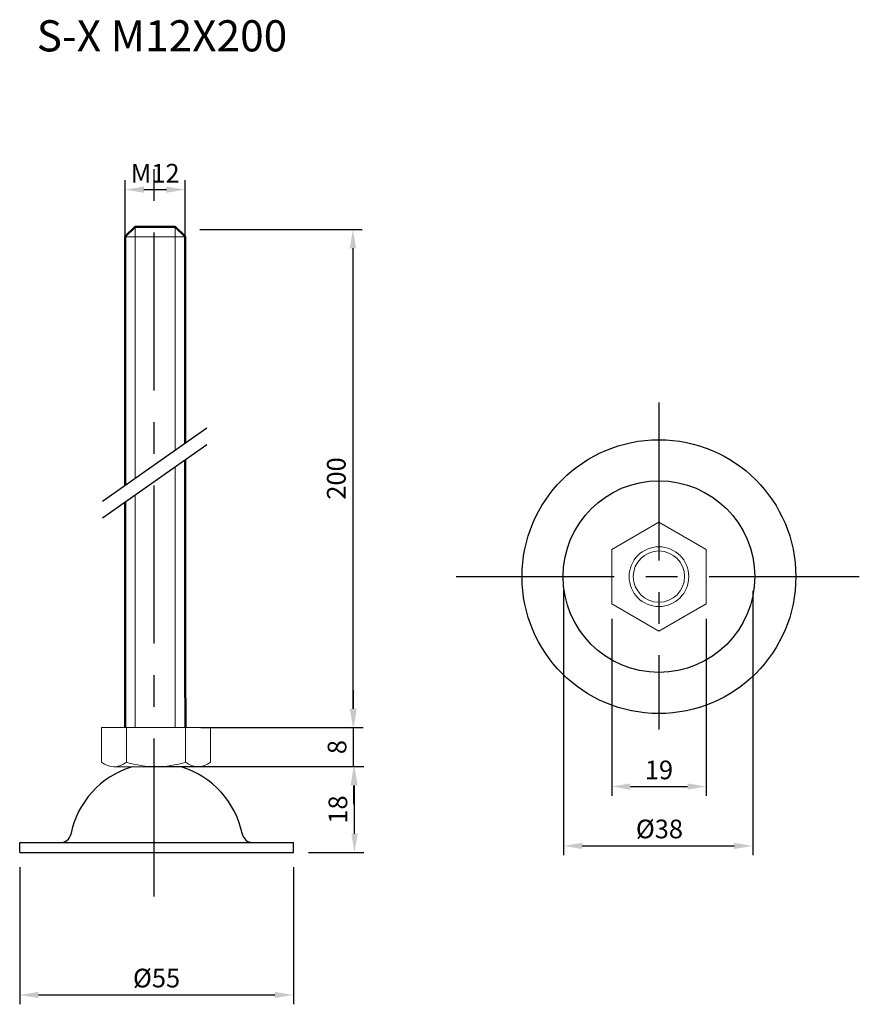
# Model space of a CAD drawing. Units: inches. Extents: x 45 to 213, y 31 to 229.
import ezdxf

# ---------------------------------------------------------------- set-up
doc = ezdxf.new("R2010")
doc.units = ezdxf.units.IN
doc.header["$MEASUREMENT"] = 0
doc.linetypes.add('CENTER', pattern=[50.8, 31.75, -6.35, 6.35, -6.35])
for name, color, linetype, lineweight in [('中心線', 6, 'CENTER', 30), ('実線', 7, 'Continuous', 50), ('文字', 4, 'Continuous', 25), ('文字・寸法線', 7, 'Continuous', 13)]:
    doc.layers.add(name, color=color, linetype=linetype, lineweight=lineweight)
doc.styles.get("Standard").update_dxf_attribs({"font": 'arial.ttf'})
doc.dimstyles.new('ISO-25', dxfattribs={"dimscale": 1.5, "dimtxt": 2.5, "dimasz": 2.5, "dimexe": 1.25, "dimexo": 2, "dimtad": 1, "dimdsep": 46, "dimtxsty": 'Standard', "dimcen": 2.5, "dimadec": 0, "dimazin": 0, "dimtfac": 1, "dimtmove": 0, "dimatfit": 3, "dimfxl": 1, "dimarcsym": 0})

# ---------------------------------------------------------------- blocks, each defined once
blk = doc.blocks.new('*D11')
at = {"layer": 'Defpoints', "color": 0}
for p in [(66.38, 78.92), (111.84, 78.92), (99.57, 61.71)]:
    blk.add_point(p, dxfattribs=at)
at = {"layer": '文字', "color": 0, "lineweight": -2}
for p, q in [((69.38, 78.92), (113.72, 78.92)), ((111.84, 65.46), (111.84, 75.17)), ((102.57, 61.71), (113.72, 61.71))]:
    blk.add_line(p, q, dxfattribs=at)
at = {"layer": '文字', "color": 0}
for points in [[(112.47, 75.17), (111.22, 75.17), (111.84, 78.92)], [(111.22, 65.46), (112.47, 65.46), (111.84, 61.71)]]:
    blk.add_solid(points, dxfattribs=at)
at = {"layer": '文字', "color": 0, "insert": (108.99, 70.31), "char_height": 3.75, "attachment_point": 5, "rotation": 90}
blk.add_mtext('18', dxfattribs=at)
blk = doc.blocks.new('*D12')
at = {"layer": 'Defpoints', "color": 0}
for p in [(77.96, 86.79), (111.67, 86.79), (66.38, 78.92)]:
    blk.add_point(p, dxfattribs=at)
at = {"layer": '文字', "color": 0, "lineweight": -2}
for p, q in [((111.67, 90.54), (111.67, 94.29)), ((80.96, 86.79), (113.55, 86.79)), ((111.67, 78.92), (111.67, 86.79)), ((69.38, 78.92), (113.55, 78.92)), ((111.67, 75.17), (111.67, 71.42))]:
    blk.add_line(p, q, dxfattribs=at)
at = {"layer": '文字', "color": 0}
for points in [[(111.05, 90.54), (112.3, 90.54), (111.67, 86.79)], [(112.3, 75.17), (111.05, 75.17), (111.67, 78.92)]]:
    blk.add_solid(points, dxfattribs=at)
at = {"layer": '文字', "color": 0, "insert": (108.82, 82.85), "char_height": 3.75, "attachment_point": 5, "rotation": 90}
blk.add_mtext('8', dxfattribs=at)
blk = doc.blocks.new('*D15')
at = {"layer": 'Defpoints', "color": 0}
for p in [(163.52, 111.6), (182.49, 111.6), (182.49, 74.93)]:
    blk.add_point(p, dxfattribs=at)
at = {"layer": '文字', "color": 0, "lineweight": -2}
for p, q in [((163.52, 108.6), (163.52, 73.05)), ((182.49, 108.6), (182.49, 73.05)), ((167.27, 74.93), (178.74, 74.93))]:
    blk.add_line(p, q, dxfattribs=at)
at = {"layer": '文字', "color": 0}
for points in [[(167.27, 75.55), (167.27, 74.3), (163.52, 74.93)], [(178.74, 74.3), (178.74, 75.55), (182.49, 74.93)]]:
    blk.add_solid(points, dxfattribs=at)
at = {"layer": '文字', "color": 0, "insert": (173, 77.78), "char_height": 3.75, "attachment_point": 5}
blk.add_mtext('19', dxfattribs=at)
blk = doc.blocks.new('*D16')
at = {"layer": 'Defpoints', "color": 0}
for p in [(44.57, 61.71), (99.57, 61.71), (99.57, 33.07)]:
    blk.add_point(p, dxfattribs=at)
at = {"layer": '文字', "color": 0, "lineweight": -2}
for p, q in [((44.57, 58.71), (44.57, 31.2)), ((99.57, 58.71), (99.57, 31.2)), ((48.32, 33.07), (95.82, 33.07))]:
    blk.add_line(p, q, dxfattribs=at)
at = {"layer": '文字', "color": 0}
for points in [[(48.32, 33.7), (48.32, 32.45), (44.57, 33.07)], [(95.82, 32.45), (95.82, 33.7), (99.57, 33.07)]]:
    blk.add_solid(points, dxfattribs=at)
at = {"layer": '文字', "color": 0, "insert": (72.07, 35.98), "char_height": 3.75, "attachment_point": 5}
blk.add_mtext('%%c55', dxfattribs=at)
blk = doc.blocks.new('*D21')
at = {"layer": 'Defpoints', "color": 0}
for p in [(77.79, 194.79), (65.79, 181.66), (77.79, 181.66)]:
    blk.add_point(p, dxfattribs=at)
at = {"layer": '文字', "color": 0, "lineweight": -2}
for p, q in [((65.79, 184.66), (65.79, 196.67)), ((77.79, 184.66), (77.79, 196.67)), ((69.54, 194.79), (74.04, 194.79))]:
    blk.add_line(p, q, dxfattribs=at)
at = {"layer": '文字', "color": 0}
for points in [[(69.54, 195.42), (69.54, 194.17), (65.79, 194.79)], [(74.04, 194.17), (74.04, 195.42), (77.79, 194.79)]]:
    blk.add_solid(points, dxfattribs=at)
at = {"layer": '文字', "color": 0, "insert": (71.79, 197.61), "char_height": 3.75, "attachment_point": 5}
blk.add_mtext('M12', dxfattribs=at)
blk = doc.blocks.new('*D26')
at = {"layer": 'Defpoints', "color": 0}
for p in [(77.79, 186.79), (82.49, 86.79), (111.52, 86.79)]:
    blk.add_point(p, dxfattribs=at)
at = {"layer": '文字', "color": 0, "lineweight": -2}
for p, q in [((80.79, 186.79), (113.39, 186.79)), ((111.52, 183.04), (111.52, 90.54)), ((85.49, 86.79), (113.39, 86.79))]:
    blk.add_line(p, q, dxfattribs=at)
at = {"layer": '文字', "color": 0}
for points in [[(112.14, 183.04), (110.89, 183.04), (111.52, 186.79)], [(110.89, 90.54), (112.14, 90.54), (111.52, 86.79)]]:
    blk.add_solid(points, dxfattribs=at)
at = {"layer": '文字', "color": 0, "insert": (108.67, 136.79), "char_height": 3.75, "attachment_point": 5, "rotation": 90}
blk.add_mtext('200', dxfattribs=at)
blk = doc.blocks.new('*D29')
at = {"layer": 'Defpoints', "color": 0}
for p in [(153.85, 117.38), (191.85, 117.21), (191.85, 63)]:
    blk.add_point(p, dxfattribs=at)
at = {"layer": '文字', "color": 0, "lineweight": -2}
for p, q in [((153.85, 114.38), (153.85, 61.13)), ((191.85, 114.21), (191.85, 61.13)), ((157.6, 63), (188.1, 63))]:
    blk.add_line(p, q, dxfattribs=at)
at = {"layer": '文字', "color": 0}
for points in [[(157.6, 63.63), (157.6, 62.38), (153.85, 63)], [(188.1, 62.38), (188.1, 63.63), (191.85, 63)]]:
    blk.add_solid(points, dxfattribs=at)
at = {"layer": '文字', "color": 0, "insert": (173.1, 65.92), "char_height": 3.75, "attachment_point": 5}
blk.add_mtext('%%c38', dxfattribs=at)

msp = doc.modelspace()

# ---------------------------------------------------------------- linework, layer by layer
at = {"layer": '中心線', "color": 0}
for p, q in [((71.572, 52.832), (71.572, 205.089)), ((173.003, 152.08), (173.003, 86.378)), ((132.274, 117.08), (213.258, 117.08))]:
    msp.add_line(p, q, dxfattribs=at)
at = {"layer": '実線', "lineweight": 20}
for p, q in [((67.794, 187.353), (67.794, 136.81)), ((75.794, 187.353), (75.794, 142.422)), ((65.824, 185.302), (77.824, 185.302)), ((75.794, 139.071), (75.794, 98.533)), ((67.794, 133.46), (67.794, 98.533)), ((67.794, 98.533), (67.794, 86.793)), ((75.794, 98.533), (75.794, 86.793)), ((66.013, 86.793), (66.013, 79.793)), ((66.013, 86.793), (66.013, 79.793)), ((77.913, 86.793), (77.913, 79.793)), ((77.913, 86.793), (77.913, 79.793)), ((61.013, 80.793), (61.013, 79.793)), ((61.013, 80.793), (61.013, 79.793)), ((82.913, 79.793), (82.913, 80.793)), ((82.913, 80.793), (82.913, 79.793)), ((82.913, 79.793), (82.913, 80.793)), ((82.913, 80.793), (82.913, 79.793)), ((63.513, 78.915), (79.369, 78.915))]:
    msp.add_line(p, q, dxfattribs=at)
at = {"layer": '実線'}
for points in [[(77.794, 143.825), (77.794, 185.353), (75.794, 187.353), (67.794, 187.353), (65.794, 185.353), (65.794, 135.407)], [(77.794, 98.533), (77.794, 140.474)], [(65.794, 132.057), (65.794, 98.533)], [(65.794, 98.533), (65.794, 86.793)], [(77.913, 86.793), (77.794, 98.533)]]:
    msp.add_lwpolyline(points, dxfattribs=at)
at = {"layer": '実線', "lineweight": 20}
msp.add_lwpolyline([(163.52, 111.605), (173.003, 106.13), (182.486, 111.605), (182.486, 122.555), (173.003, 128.03), (163.52, 122.555)], close=True, dxfattribs=at)
msp.add_lwpolyline([(163.52, 111.605), (173.003, 106.13), (182.486, 111.605), (182.486, 122.555), (173.003, 128.03), (163.52, 122.555)], close=True, dxfattribs=at)
msp.add_lwpolyline([(82.913, 80.793), (82.913, 86.793), (61.013, 86.793), (61.013, 80.793)], dxfattribs=at)
msp.add_lwpolyline([(82.913, 80.793), (82.913, 86.793), (61.013, 86.793), (61.013, 80.793)], dxfattribs=at)
for radius in [6, 6, 5.15, 5.15]:
    msp.add_circle((173.003, 117.08), radius, dxfattribs=at)
for centre, radius, start, end in [((63.513, 82.914), 3.999, 231.30228, 308.69772), ((71.963, 99.517), 20.602, 253.21349, 286.78651), ((80.413, 82.914), 3.999, 231.30228, 308.69772)]:
    msp.add_arc(centre, radius, start, end, dxfattribs=at)
at = {"layer": '文字', "color": 0}
for p, q in [((82.203, 146.917), (61.224, 132.202)), ((82.203, 143.567), (61.224, 128.851)), ((44.573, 63.706), (52.865, 63.708)), ((44.573, 61.706), (44.573, 63.706)), ((52.865, 63.708), (91.281, 63.713)), ((91.281, 63.713), (99.573, 63.714)), ((99.573, 61.714), (99.573, 63.714)), ((44.573, 61.706), (52.865, 61.708)), ((52.865, 61.708), (91.281, 61.708)), ((91.281, 61.713), (99.573, 61.714))]:
    msp.add_line(p, q, dxfattribs=at)
for radius in [27.5, 19.25]:
    msp.add_circle((173.003, 117.08), radius, dxfattribs=at)
for centre, radius, start, end in [((72.462, 61.715), 18, 107.14041, 168.48333), ((71.684, 61.714), 18, 11.53267, 72.86076), ((52.865, 65.708), 2, 270.008, 348.48333), ((91.28, 65.713), 2, 191.53267, 270.008)]:
    msp.add_arc(centre, radius, start, end, dxfattribs=at)

# ---------------------------------------------------------------- texts
at = {"layer": '文字・寸法線', "color": 0, "insert": (98.327, 220.605), "char_height": 6.2536, "attachment_point": 9}
msp.add_mtext('{S-X M12X200}', dxfattribs=at)

# ---------------------------------------------------------------- dimensions: what is measured, and where the dimension line sits
at = {"layer": '文字', "color": 0}
for base, p1, p2, text, picture, middle in [((77.794, 194.793), (65.794, 181.657), (77.794, 181.657), 'M<>', '*D21', (71.794, 197.613)), ((182.486, 74.93), (163.52, 111.605), (182.486, 111.605), '19', '*D15', (173.003, 77.781)), ((99.573, 33.071), (44.573, 61.706), (99.573, 61.714), '%%c<>', '*D16', (72.073, 35.983))]:
    dim = msp.add_linear_dim(base=base, p1=p1, p2=p2, text=text, dimstyle='ISO-25', dxfattribs=at)
    dim.commit()
    dim.dimension.update_dxf_attribs({"geometry": picture, "text_midpoint": middle})
for base, p1, p2, text, picture, middle in [((111.52, 86.793), (77.794, 186.793), (82.492, 86.793), '200', '*D26', (108.668, 136.793)), ((111.671, 86.793), (66.38, 78.915), (77.963, 86.793), '8', '*D12', (108.82, 82.854)), ((111.844, 78.915), (99.573, 61.714), (66.38, 78.915), '18', '*D11', (108.993, 70.315))]:
    dim = msp.add_linear_dim(base=base, p1=p1, p2=p2, angle=90, text=text, dimstyle='ISO-25', dxfattribs=at)
    dim.commit()
    dim.dimension.update_dxf_attribs({"geometry": picture, "text_midpoint": middle})
dim = msp.add_linear_dim(base=(191.851, 63.003), p1=(153.847, 117.385), p2=(191.851, 117.208), text='%%c<>', dimstyle='ISO-25', dxfattribs=at)
dim.commit()
dim.dimension.update_dxf_attribs({"geometry": '*D29', "text_midpoint": (173.097, 63.003), "dimtype": 160})

doc.saveas('drawing.dxf')
